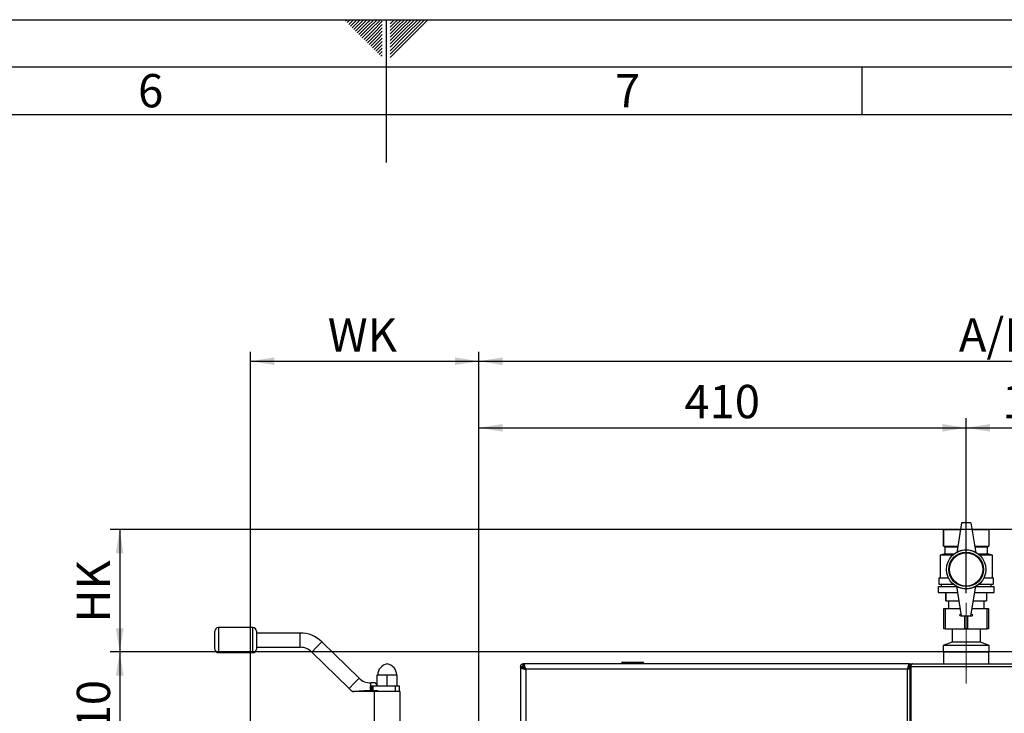
# Paper-space layout 'Blatt4' of a CAD drawing. Units: millimetres. Extents: x 0 to 594, y 0 to 420.
# Drawn here: x 258 to 362, y 347 to 420 of the extents above; entities that cross this region are included whole.
import ezdxf

# ---------------------------------------------------------------- set-up
doc = ezdxf.new("R2010")
doc.units = ezdxf.units.MM
doc.linetypes.add('CENTERX2', pattern=[20.32, 12.7, -2.54, 2.54, -2.54])
for name, color, linetype in [('1', 7, 'Continuous'), ('61', 7, 'Continuous'), ('62', 7, 'Continuous')]:
    doc.layers.add(name, color=color, linetype=linetype)
doc.styles.add('SLDTEXTSTYLE0', font='TXT', dxfattribs={"width": 0.75})
doc.styles.add('SLDTEXTSTYLE1', font='TXT', dxfattribs={"width": 0.605})
doc.dimstyles.new('SLDDIMSTYLE3', dxfattribs={"dimtxt": 3.5, "dimasz": 2.5, "dimexe": 0, "dimexo": 0.0625, "dimgap": 0.875, "dimtad": 1, "dimdec": 1, "dimlfac": 8, "dimrnd": 1e-09, "dimzin": 12, "dimdsep": 46, "dimtxsty": 'SLDTEXTSTYLE1', "dimsah": 1, "dimcen": 0.09, "dimadec": 0, "dimazin": 3, "dimtfac": 1, "dimtdec": 1, "dimtofl": 0, "dimtmove": 0, "dimatfit": 3, "dimfxl": 1, "dimfrac": 2, "dimtolj": 1, "dimtzin": 12, "dimarcsym": 0})

# ---------------------------------------------------------------- blocks, each defined once
blk = doc.blocks.new('_D_44')
at = {"layer": '1', "color": 7}
for p, q in [((306.72, 342.87), (306.72, 385.11)), ((429.6, 346.17), (429.6, 385.11)), ((306.72, 384.11), (429.6, 384.11))]:
    blk.add_line(p, q, dxfattribs=at)
for points in [[(306.72, 384.11), (309.22, 383.71), (309.22, 384.51)], [(429.6, 384.11), (427.1, 384.51), (427.1, 383.71)]]:
    blk.add_solid(points, dxfattribs=at)
at = {"layer": '1', "color": 7, "insert": (357.2, 388.62), "char_height": 3.5, "attachment_point": 1, "style": 'SLDTEXTSTYLE1'}
blk.add_mtext('A/B/C/D/E', dxfattribs=at)
blk = doc.blocks.new('_D_45')
at = {"layer": '1', "color": 7}
for p, q in [((357.97, 359.73), (357.97, 378.11)), ((373.6, 359.73), (373.6, 378.11)), ((357.97, 377.11), (373.6, 377.11))]:
    blk.add_line(p, q, dxfattribs=at)
for points in [[(357.97, 377.11), (360.47, 376.71), (360.47, 377.51)], [(373.6, 377.11), (371.1, 377.51), (371.1, 376.71)]]:
    blk.add_solid(points, dxfattribs=at)
at = {"layer": '1', "color": 7, "insert": (361.77, 381.62), "char_height": 3.5, "attachment_point": 1, "style": 'SLDTEXTSTYLE1'}
blk.add_mtext('125', dxfattribs=at)
blk = doc.blocks.new('_D_46')
at = {"layer": '1', "color": 7}
for p, q in [((306.72, 342.87), (306.72, 378.11)), ((357.97, 359.73), (357.97, 378.11)), ((306.72, 377.11), (357.97, 377.11))]:
    blk.add_line(p, q, dxfattribs=at)
for points in [[(306.72, 377.11), (309.22, 376.71), (309.22, 377.51)], [(357.97, 377.11), (355.47, 377.51), (355.47, 376.71)]]:
    blk.add_solid(points, dxfattribs=at)
at = {"layer": '1', "color": 7, "insert": (328.34, 381.62), "char_height": 3.5, "attachment_point": 1, "style": 'SLDTEXTSTYLE1'}
blk.add_mtext('410', dxfattribs=at)
blk = doc.blocks.new('_D_47')
at = {"layer": '1', "color": 7}
for p, q in [((282.72, 342.9), (282.72, 385.11)), ((306.72, 342.87), (306.72, 385.11)), ((282.72, 384.11), (306.72, 384.11))]:
    blk.add_line(p, q, dxfattribs=at)
for points in [[(282.72, 384.11), (285.22, 383.71), (285.22, 384.51)], [(306.72, 384.11), (304.22, 384.51), (304.22, 383.71)]]:
    blk.add_solid(points, dxfattribs=at)
at = {"layer": '1', "color": 7, "insert": (290.85, 388.62), "char_height": 3.5, "attachment_point": 1, "style": 'SLDTEXTSTYLE1'}
blk.add_mtext('WK', dxfattribs=at)
blk = doc.blocks.new('_D_48')
at = {"layer": '1', "color": 7}
for p, q in [((354.55, 353.55), (267.97, 353.55)), ((268.97, 353.55), (268.97, 339.8)), ((279.72, 339.8), (267.97, 339.8))]:
    blk.add_line(p, q, dxfattribs=at)
for points in [[(268.97, 353.55), (268.57, 351.05), (269.37, 351.05)], [(268.97, 339.8), (269.37, 342.3), (268.57, 342.3)]]:
    blk.add_solid(points, dxfattribs=at)
at = {"layer": '1', "color": 7, "insert": (264.46, 342.66), "char_height": 3.5, "attachment_point": 1, "rotation": 90, "style": 'SLDTEXTSTYLE1'}
blk.add_mtext('110', dxfattribs=at)
blk = doc.blocks.new('_D_50')
at = {"layer": '1', "color": 7}
for p, q in [((372.6, 366.42), (267.97, 366.42)), ((268.97, 366.42), (268.97, 353.55)), ((370.17, 353.55), (267.97, 353.55))]:
    blk.add_line(p, q, dxfattribs=at)
for points in [[(268.97, 366.42), (268.57, 363.92), (269.37, 363.92)], [(268.97, 353.55), (269.37, 356.05), (268.57, 356.05)]]:
    blk.add_solid(points, dxfattribs=at)
at = {"layer": '1', "color": 7, "insert": (264.46, 356.64), "char_height": 3.5, "attachment_point": 1, "rotation": 90, "style": 'SLDTEXTSTYLE1'}
blk.add_mtext('HK', dxfattribs=at)

psp = doc.layouts.new('Blatt4')

# ---------------------------------------------------------------- linework, layer by layer
at = {"color": 7, "linetype": 'Continuous', "lineweight": 30}
for p, q in [((357.471, 367.108), (356.971, 363.983)), ((358.471, 367.108), (357.471, 367.108)), ((358.471, 367.108), (358.971, 363.983)), ((355.596, 366.42), (355.596, 364.67)), ((355.596, 366.42), (357.361, 366.42)), ((355.596, 364.67), (355.596, 366.42)), ((355.596, 366.42), (355.596, 366.42)), ((358.581, 366.42), (360.346, 366.42)), ((360.346, 366.42), (360.346, 364.67)), ((355.596, 364.67), (355.721, 364.608)), ((355.596, 364.67), (357.081, 364.67)), ((355.596, 364.67), (355.596, 364.67)), ((355.721, 364.608), (355.721, 363.858)), ((355.721, 364.608), (357.071, 364.608)), ((358.861, 364.67), (360.346, 364.67)), ((358.871, 364.608), (360.221, 364.608)), ((360.221, 364.608), (360.346, 364.67)), ((360.221, 363.858), (360.221, 364.608)), ((355.721, 363.858), (355.221, 363.733)), ((355.221, 363.733), (355.221, 361.358)), ((356.556, 363.733), (355.221, 363.733)), ((355.721, 363.858), (356.701, 363.858)), ((359.242, 363.858), (360.221, 363.858)), ((360.721, 363.733), (359.387, 363.733)), ((360.721, 363.733), (360.221, 363.858)), ((360.721, 361.358), (360.721, 363.733)), ((355.096, 361.358), (355.096, 360.67)), ((355.096, 361.358), (356.104, 361.358)), ((359.839, 361.358), (360.846, 361.358)), ((360.846, 360.67), (360.846, 361.358)), ((355.034, 360.42), (355.034, 359.795)), ((355.034, 360.42), (356.981, 360.42)), ((355.096, 360.67), (356.625, 360.67)), ((355.346, 360.67), (355.346, 360.42)), ((357.471, 357.358), (356.971, 360.483)), ((358.471, 357.358), (358.971, 360.483)), ((358.961, 360.42), (360.909, 360.42)), ((359.318, 360.67), (360.846, 360.67)), ((360.596, 360.42), (360.596, 360.67)), ((360.909, 359.795), (360.909, 360.42)), ((355.034, 359.795), (357.081, 359.795)), ((355.846, 359.795), (355.846, 358.92)), ((355.846, 358.92), (355.846, 359.795)), ((355.846, 359.795), (355.846, 359.795)), ((358.861, 359.795), (360.909, 359.795)), ((360.096, 359.795), (360.096, 358.92)), ((355.846, 358.92), (357.221, 358.92)), ((355.846, 358.92), (355.846, 358.92)), ((356.096, 358.92), (356.096, 358.108)), ((358.721, 358.92), (360.096, 358.92)), ((359.846, 358.108), (359.846, 358.92)), ((355.628, 355.983), (355.628, 358.108)), ((355.628, 358.108), (355.753, 358.108)), ((355.753, 358.108), (355.753, 355.983)), ((355.753, 358.108), (357.351, 358.108)), ((357.471, 357.358), (358.471, 357.358)), ((357.846, 355.983), (357.846, 357.358)), ((358.096, 357.358), (358.096, 355.983)), ((358.591, 358.108), (360.19, 358.108)), ((360.19, 355.983), (360.19, 358.108)), ((360.19, 358.108), (360.315, 358.108)), ((360.315, 358.108), (360.315, 355.983)), ((278.971, 353.858), (278.971, 355.733)), ((282.971, 356.108), (279.346, 356.108)), ((279.346, 356.108), (279.346, 353.483)), ((282.971, 353.483), (282.971, 356.108)), ((283.346, 355.733), (283.346, 353.858)), ((287.953, 355.545), (283.346, 355.545)), ((287.953, 354.795), (287.953, 355.545)), ((355.753, 355.983), (355.628, 355.983)), ((355.753, 355.983), (357.846, 355.983)), ((356.452, 355.983), (356.484, 355.959)), ((356.484, 355.959), (356.484, 354.584)), ((359.459, 355.959), (356.484, 355.959)), ((358.096, 355.983), (357.846, 355.983)), ((358.096, 355.983), (360.19, 355.983)), ((359.459, 355.959), (359.491, 355.983)), ((359.459, 354.584), (359.459, 355.959)), ((360.315, 355.983), (360.19, 355.983)), ((283.346, 354.045), (287.953, 354.045)), ((287.953, 354.045), (287.953, 354.795)), ((289.176, 353.547), (289.7, 354.084)), ((289.7, 354.084), (290.224, 354.62)), ((294.142, 350.793), (290.224, 354.62)), ((356.484, 354.584), (355.546, 354.233)), ((355.546, 354.233), (355.546, 353.545)), ((360.396, 354.233), (355.546, 354.233)), ((359.459, 354.584), (356.484, 354.584)), ((360.396, 354.233), (359.459, 354.584)), ((360.396, 353.545), (360.396, 354.233)), ((279.346, 353.483), (282.971, 353.483)), ((289.176, 353.547), (293.094, 349.72)), ((360.396, 353.545), (355.546, 353.545)), ((355.596, 353.545), (355.596, 352.295)), ((360.346, 352.295), (360.346, 353.545)), ((311.096, 351.957), (311.096, 352.008)), ((311.284, 352.008), (311.096, 352.008)), ((311.384, 352.295), (311.435, 352.295)), ((311.384, 352.108), (311.384, 352.295)), ((352.008, 352.295), (311.435, 352.295)), ((311.435, 352.295), (311.435, 352.045)), ((311.435, 352.045), (311.469, 352.036)), ((311.472, 352.008), (311.452, 352.042)), ((311.472, 352.008), (311.466, 352.037)), ((311.576, 351.904), (311.472, 352.008)), ((311.472, 352.008), (311.505, 352.008)), ((321.84, 352.358), (321.715, 352.358)), ((321.715, 352.358), (321.715, 352.295)), ((321.84, 352.358), (321.84, 352.483)), ((321.84, 352.483), (323.965, 352.483)), ((321.84, 352.358), (321.84, 352.295)), ((323.965, 352.358), (321.84, 352.358)), ((323.965, 352.358), (323.965, 352.483)), ((323.965, 352.358), (323.965, 352.295)), ((324.09, 352.358), (323.965, 352.358)), ((324.09, 352.358), (324.09, 352.295)), ((351.938, 352.008), (352.047, 352.008)), ((351.966, 352.031), (352.008, 352.045)), ((352.008, 352.295), (352.008, 352.045)), ((352.008, 352.295), (352.114, 352.295)), ((352.047, 352.008), (352.047, 252.833)), ((352.047, 352.008), (352.15, 352.008)), ((352.114, 352.108), (352.114, 352.295)), ((352.114, 352.295), (352.334, 352.295)), ((352.114, 352.108), (352.161, 352.108)), ((363.053, 352.008), (352.15, 352.008)), ((352.15, 352.008), (352.15, 252.833)), ((352.334, 352.295), (363.187, 352.295)), ((296.034, 350.008), (296.034, 351.133)), ((296.034, 351.133), (297.096, 351.133)), ((297.096, 350.008), (297.096, 351.133)), ((297.096, 351.133), (298.159, 351.133)), ((298.159, 350.008), (298.159, 351.133)), ((311.096, 351.957), (311.096, 252.633)), ((311.096, 351.957), (311.346, 351.957)), ((311.36, 351.914), (311.346, 351.957)), ((311.354, 351.925), (311.384, 351.919)), ((311.384, 351.919), (311.488, 351.815)), ((311.384, 351.886), (311.384, 351.919)), ((311.659, 351.733), (311.659, 252.858)), ((351.784, 351.733), (311.659, 351.733)), ((351.784, 252.858), (351.784, 351.733)), ((293.094, 349.72), (293.618, 350.257)), ((293.618, 350.257), (294.142, 350.793)), ((295.849, 350.295), (295.365, 350.295)), ((295.365, 350.008), (295.365, 350.295)), ((295.471, 349.878), (295.471, 350.008)), ((295.471, 350.008), (295.596, 350.008)), ((295.596, 350.008), (295.596, 349.878)), ((295.596, 350.008), (296.589, 350.008)), ((296.589, 350.008), (297.096, 350.008)), ((297.096, 350.008), (297.604, 350.008)), ((297.604, 350.008), (297.971, 350.008)), ((297.971, 349.383), (297.971, 350.008)), ((297.971, 350.008), (298.346, 350.008)), ((298.346, 350.008), (298.346, 349.383)), ((295.467, 349.506), (295.588, 349.508)), ((295.471, 349.878), (295.596, 349.878)), ((295.588, 349.383), (295.588, 349.508)), ((295.588, 349.508), (296.087, 349.508)), ((295.985, 349.383), (295.588, 349.383)), ((295.721, 349.383), (295.721, 343.006)), ((296.087, 349.508), (296.087, 349.383)), ((298.142, 349.383), (296.087, 349.383)), ((298.346, 349.383), (298.142, 349.383)), ((298.471, 349.383), (298.346, 349.383)), ((298.471, 343.007), (298.471, 349.383))]:
    psp.add_line(p, q, dxfattribs=at)
at = {"color": 7, "linetype": 'Continuous', "lineweight": 30, "flags": 128}
psp.add_lwpolyline([(352.334, 352.295), (352.298, 352.29), (352.264, 352.273), (352.232, 352.247), (352.204, 352.211), (352.181, 352.167), (352.164, 352.118), (352.153, 352.064), (352.15, 352.008)], dxfattribs=at)
at = {"color": 7, "linetype": 'Continuous', "lineweight": 30}
for radius in [2.062, 1.812, 1.75]:
    psp.add_circle((357.971, 362.233), radius, dxfattribs=at)
for centre, radius, start, end in [((357.971, 362.251), 2, 60, 120), ((357.971, 362.215), 2, 240, 300), ((279.346, 355.733), 0.375, 90, 180), ((282.971, 355.733), 0.375, 0, 90), ((287.953, 352.295), 3.25, 45.67404, 90), ((287.953, 352.295), 1.75, 45.67404, 90), ((279.346, 353.858), 0.375, 180, 270), ((282.971, 353.858), 0.375, 270, 0), ((297.272, 351.133), 1.176, 98.59477, 180), ((296.921, 351.133), 1.176, 0, 81.40523), ((311.384, 352.008), 0.287, 90, 180), ((311.384, 352.008), 0.1, 90, 180), ((321.84, 352.358), 0.125, 90, 180), ((323.965, 352.358), 0.125, 0, 90), ((295.365, 352.045), 1.75, 225.67404, 270), ((295.365, 352.045), 3.25, 225.67404, 234.30769), ((293.541, 349.508), 0.125, 234.61482, 269.99997), ((361.75, 349.472), 66.403, 179.97565, 180.07702), ((295.59, 349.505), 0.123, 179.69095, 268.99683)]:
    psp.add_arc(centre, radius, start, end, dxfattribs=at)
for centre, start_param, end_param in [((357.398, 357.42), 1.0993818, 5.3680327), ((358.545, 357.42), 4.0567452, 6.2831853), ((358.545, 357.42), 0, 2.0422108)]:
    psp.add_ellipse(centre, major_axis=(0.119, 0), ratio=0.5773503, start_param=start_param, end_param=end_param, dxfattribs=at)
for points, knots in [([(311.096, 352.008), (311.1, 352.001), (311.106, 351.989), (311.148, 351.972), (311.191, 351.961), (311.209, 351.957)], [0, 0, 0, 0, 0.3632246, 0.743332, 1, 1, 1, 1]), ([(311.284, 352.008), (311.286, 351.999), (311.29, 351.984), (311.307, 351.967), (311.321, 351.958), (311.323, 351.957)], [0, 0, 0, 0, 0.49381291, 0.92277616, 1, 1, 1, 1]), ([(311.435, 352.185), (311.435, 352.186), (311.428, 352.215), (311.415, 352.255), (311.398, 352.291), (311.388, 352.294), (311.384, 352.295)], [0, 0, 0, 0, 0.0063801, 0.3862884, 0.7661965, 1, 1, 1, 1]), ([(311.435, 352.068), (311.432, 352.073), (311.421, 352.088), (311.404, 352.104), (311.39, 352.106), (311.384, 352.108)], [0, 0, 0, 0, 0.1858634, 0.614198, 1, 1, 1, 1]), ([(311.659, 351.733), (311.655, 351.749), (311.647, 351.781), (311.634, 351.829), (311.622, 351.877), (311.609, 351.924), (311.593, 351.984), (311.576, 352.041), (311.56, 352.093), (311.547, 352.129), (311.535, 352.162), (311.523, 352.193), (311.51, 352.219), (311.494, 352.25), (311.477, 352.272), (311.462, 352.285), (311.452, 352.292), (311.443, 352.295), (311.437, 352.295), (311.435, 352.295)], [0, 0, 0, 0, 0.0544266, 0.1092311, 0.1652269, 0.2216346, 0.276068, 0.3867842, 0.4431995, 0.4976329, 0.5524444, 0.6084477, 0.664863, 0.7192964, 0.8300125, 0.8864278, 0.9146917, 0.9714706, 1, 1, 1, 1]), ([(311.659, 351.733), (311.654, 351.742), (311.646, 351.762), (311.632, 351.791), (311.619, 351.82), (311.605, 351.848), (311.592, 351.874), (311.579, 351.899), (311.565, 351.923), (311.552, 351.945), (311.539, 351.966), (311.526, 351.984), (311.513, 352), (311.499, 352.014), (311.486, 352.026), (311.473, 352.034), (311.46, 352.041), (311.447, 352.044), (311.439, 352.045), (311.435, 352.045)], [0, 0, 0, 0, 0.0590601, 0.1185457, 0.1793739, 0.2406673, 0.2986861, 0.3571082, 0.4168001, 0.4769316, 0.534949, 0.5933697, 0.6530602, 0.7131902, 0.7712077, 0.8296284, 0.8893189, 0.9494489, 1, 1, 1, 1]), ([(352.008, 352.295), (352.004, 352.295), (351.996, 352.294), (351.983, 352.287), (351.971, 352.277), (351.959, 352.262), (351.942, 352.237), (351.925, 352.205), (351.909, 352.165), (351.896, 352.132), (351.884, 352.096), (351.872, 352.057), (351.859, 352.016), (351.843, 351.958), (351.826, 351.897), (351.811, 351.841), (351.801, 351.799), (351.792, 351.766), (351.786, 351.741), (351.784, 351.733)], [0, 0, 0, 0, 0.0544266, 0.1092311, 0.1652269, 0.2216346, 0.276068, 0.3867842, 0.4431995, 0.4976329, 0.5524444, 0.6084477, 0.664863, 0.7192964, 0.8300125, 0.8864278, 0.9146917, 0.9714706, 1, 1, 1, 1]), ([(352.008, 352.045), (352.004, 352.045), (351.995, 352.044), (351.981, 352.04), (351.968, 352.033), (351.954, 352.024), (351.941, 352.012), (351.928, 351.997), (351.915, 351.981), (351.901, 351.962), (351.888, 351.941), (351.875, 351.919), (351.862, 351.895), (351.848, 351.869), (351.835, 351.843), (351.822, 351.815), (351.809, 351.787), (351.796, 351.759), (351.788, 351.741), (351.784, 351.733)], [0, 0, 0, 0, 0.0590601, 0.1185457, 0.1793739, 0.2406673, 0.2986861, 0.3571082, 0.4168001, 0.4769316, 0.534949, 0.5933697, 0.6530602, 0.7131902, 0.7712077, 0.8296284, 0.8893189, 0.9494489, 1, 1, 1, 1]), ([(311.096, 351.957), (311.097, 351.955), (311.097, 351.949), (311.1, 351.938), (311.109, 351.926), (311.119, 351.915), (311.138, 351.901), (311.165, 351.884), (311.201, 351.868), (311.237, 351.853), (311.271, 351.841), (311.314, 351.827), (311.348, 351.816), (311.397, 351.802), (311.456, 351.785), (311.519, 351.768), (311.567, 351.756), (311.609, 351.745), (311.642, 351.737), (311.659, 351.733)], [0, 0, 0, 0, 0.0271976, 0.0818164, 0.1372187, 0.1934237, 0.221662, 0.3312174, 0.4149778, 0.4432199, 0.5250114, 0.5804209, 0.6366334, 0.6648755, 0.7744309, 0.8581913, 0.8864334, 0.9430575, 1, 1, 1, 1]), ([(311.343, 351.944), (311.345, 351.942), (311.357, 351.934), (311.372, 351.926), (311.384, 351.919)], [0, 0, 0, 0, 0.1945365, 1, 1, 1, 1]), ([(311.346, 351.957), (311.347, 351.952), (311.347, 351.943), (311.351, 351.93), (311.358, 351.916), (311.368, 351.903), (311.38, 351.89), (311.394, 351.877), (311.411, 351.863), (311.43, 351.85), (311.45, 351.837), (311.473, 351.824), (311.497, 351.81), (311.522, 351.797), (311.549, 351.784), (311.576, 351.771), (311.605, 351.757), (311.633, 351.745), (311.651, 351.736), (311.659, 351.733)], [0, 0, 0, 0, 0.0590601, 0.1185457, 0.1793739, 0.2406673, 0.2986861, 0.3571082, 0.4168001, 0.4769316, 0.534949, 0.5933697, 0.6530602, 0.7131902, 0.7712077, 0.8296284, 0.8893189, 0.9494489, 1, 1, 1, 1]), ([(351.784, 351.733), (351.823, 351.751), (351.901, 351.786), (351.995, 351.835), (352.032, 351.865), (352.047, 351.878)], [0, 0, 0, 0, 0.3701002, 0.7334902, 1, 1, 1, 1]), ([(351.784, 351.733), (351.851, 351.749), (351.945, 351.773), (352.024, 351.796), (352.047, 351.803)], [0, 0, 0, 0, 0.7034092, 1, 1, 1, 1]), ([(295.346, 349.5), (295.346, 349.518), (295.346, 349.553), (295.346, 349.605), (295.346, 349.658), (295.346, 349.719), (295.346, 349.787), (295.346, 349.863), (295.346, 349.937), (295.346, 349.984), (295.346, 350.008)], [0, 0, 0, 0, 0.096485, 0.1934451, 0.2918816, 0.3908229, 0.5353177, 0.6814257, 0.8396496, 1, 1, 1, 1]), ([(295.346, 350.008), (295.358, 350.008), (295.382, 350.008), (295.414, 350.008), (295.442, 350.008), (295.466, 350.008), (295.469, 350.008), (295.471, 350.008)], [0, 0, 0, 0, 0.1644897, 0.3283847, 0.5061431, 0.7204958, 1, 1, 1, 1]), ([(295.849, 350.291), (295.848, 350.292), (295.841, 350.305), (295.868, 350.259), (295.922, 350.167), (295.97, 350.061), (295.995, 350.008)], [0, 0, 0, 0, 0.0388378, 0.3552814, 0.6738367, 1, 1, 1, 1]), ([(293.469, 349.406), (293.468, 349.406), (293.466, 349.406), (293.477, 349.407), (293.502, 349.408), (293.542, 349.411), (293.603, 349.415), (293.692, 349.422), (293.81, 349.43), (293.936, 349.439), (294.093, 349.449), (294.286, 349.462), (294.514, 349.475), (294.747, 349.487), (294.964, 349.494), (295.164, 349.499), (295.286, 349.5), (295.346, 349.5)], [0, 0, 0, 0, 0.0060689, 0.0455028, 0.0862633, 0.1247024, 0.1640205, 0.2281281, 0.2944674, 0.3562992, 0.4189363, 0.5211234, 0.6245555, 0.729981, 0.8356524, 0.9178149, 1, 1, 1, 1]), ([(295.347, 349.383), (295.138, 349.383), (294.824, 349.383), (294.406, 349.383), (294.114, 349.383), (293.856, 349.383), (293.67, 349.383), (293.57, 349.383), (293.534, 349.383), (293.542, 349.383), (293.543, 349.383)], [0, 0, 0, 0, 0.3013376, 0.4539049, 0.606051, 0.7284832, 0.8519591, 0.9230597, 0.9946835, 1, 1, 1, 1]), ([(295.346, 349.5), (295.359, 349.5), (295.385, 349.5), (295.422, 349.502), (295.452, 349.504), (295.462, 349.505), (295.467, 349.506)], [0, 0, 0, 0, 0.224673, 0.4827045, 0.7412898, 1, 1, 1, 1]), ([(295.588, 349.383), (295.578, 349.383), (295.558, 349.383), (295.497, 349.383), (295.424, 349.383), (295.371, 349.383), (295.347, 349.383)], [0, 0, 0, 0, 0.2583511, 0.5167077, 0.7748982, 1, 1, 1, 1]), ([(295.467, 349.506), (295.467, 349.549), (295.467, 349.673), (295.47, 349.797), (295.471, 349.878)], [0, 0, 0, 0, 0.3399124, 1, 1, 1, 1]), ([(295.596, 349.878), (295.594, 349.817), (295.59, 349.693), (295.589, 349.569), (295.588, 349.508)], [0, 0, 0, 0, 0.5000798, 1, 1, 1, 1]), ([(296.087, 349.508), (296.087, 349.496), (296.085, 349.473), (296.071, 349.439), (296.047, 349.408), (296.016, 349.386), (295.994, 349.384), (295.985, 349.383)], [0, 0, 0, 0, 0.1530126, 0.3053112, 0.5177888, 0.788522, 1, 1, 1, 1])]:
    psp.add_open_spline(points, degree=3, knots=knots, dxfattribs=at)
at = {"layer": '1', "color": 7, "linetype": 'CENTERX2', "lineweight": 0}
psp.add_line((357.971, 350.233), (357.971, 358.733), dxfattribs=at)
at = {"layer": '61'}
psp.add_line((0, 420), (594, 420), dxfattribs=at)
at = {"layer": '61', "color": 7, "linetype": 'Continuous'}
for p, q in [((297, 420), (297, 405)), ((347, 415), (347, 410)), ((584, 410), (10, 410))]:
    psp.add_line(p, q, dxfattribs=at)
at = {"layer": '61', "color": 7, "linetype": 'Continuous', "lineweight": 30}
psp.add_line((589, 415), (5, 415), dxfattribs=at)
at = {"layer": '62', "color": 7, "linetype": 'Continuous'}
for p, q in [((292.714, 419.866), (292.849, 420)), ((292.891, 419.689), (293.202, 420)), ((293.068, 419.512), (293.556, 420)), ((293.245, 419.335), (293.909, 420)), ((293.421, 419.159), (294.263, 420)), ((293.598, 418.982), (294.489, 419.872)), ((293.775, 418.805), (294.666, 419.695)), ((293.952, 418.628), (294.842, 419.519)), ((294.129, 418.451), (295.019, 419.342)), ((294.489, 419.872), (294.616, 420)), ((294.666, 419.695), (294.97, 420)), ((294.842, 419.519), (295.324, 420)), ((295.019, 419.342), (295.677, 420)), ((295.196, 419.165), (296.031, 420)), ((295.373, 418.988), (296.384, 420)), ((295.549, 418.812), (296.58, 419.842)), ((295.726, 418.635), (296.58, 419.489)), ((297.42, 419.926), (297.477, 419.984)), ((297.42, 419.573), (297.654, 419.807)), ((297.42, 419.219), (297.831, 419.63)), ((297.42, 418.866), (298.008, 419.453)), ((297.42, 418.512), (298.185, 419.277)), ((297.654, 419.807), (297.847, 420)), ((297.831, 419.63), (298.201, 420)), ((298.008, 419.453), (298.554, 420)), ((298.185, 419.277), (298.908, 420)), ((298.361, 419.1), (299.262, 420)), ((298.538, 418.923), (299.615, 420)), ((298.715, 418.746), (299.969, 420)), ((298.892, 418.57), (300.322, 420)), ((299.068, 418.393), (300.676, 420)), ((299.245, 418.216), (301.029, 420)), ((299.422, 418.039), (301.383, 420)), ((294.305, 418.275), (295.196, 419.165)), ((294.482, 418.098), (295.373, 418.988)), ((294.659, 417.921), (295.549, 418.812)), ((294.836, 417.744), (295.726, 418.635)), ((295.012, 417.567), (295.903, 418.458)), ((295.189, 417.391), (296.08, 418.281)), ((295.903, 418.458), (296.58, 419.135)), ((296.08, 418.281), (296.58, 418.781)), ((296.257, 418.104), (296.58, 418.428)), ((297.42, 418.159), (298.361, 419.1)), ((297.42, 417.805), (298.538, 418.923)), ((297.42, 417.451), (298.715, 418.746)), ((297.42, 417.098), (298.892, 418.57)), ((297.42, 416.744), (299.068, 418.393)), ((295.366, 417.214), (296.257, 418.104)), ((295.543, 417.037), (296.433, 417.928)), ((295.72, 416.86), (296.58, 417.721)), ((295.896, 416.684), (296.58, 417.367)), ((296.433, 417.928), (296.58, 418.074)), ((297.42, 416.391), (299.245, 418.216)), ((297.42, 416.037), (299.422, 418.039)), ((296.073, 416.507), (296.58, 417.014)), ((296.25, 416.33), (296.58, 416.66)), ((296.427, 416.153), (296.58, 416.307))]:
    psp.add_line(p, q, dxfattribs=at)

# ---------------------------------------------------------------- texts
at = {"layer": '62', "char_height": 3.5, "attachment_point": 2, "style": 'SLDTEXTSTYLE0'}
for s, insert in [('6', (272.229, 414.29)), ('7', (322.368, 414.29))]:
    psp.add_mtext(s, dxfattribs=dict(at, insert=insert))

# ---------------------------------------------------------------- dimensions: what is measured, and where the dimension line sits
at = {"layer": '1', "color": 7}
for base, p1, p2, text, picture, middle in [((306.721, 384.108), (282.721, 341.901), (306.721, 341.873), 'WK', '_D_47', (294.721, 384.108)), ((429.596, 384.108), (306.721, 341.873), (429.596, 345.17), 'A/B/C/D/E', '_D_44', (368.159, 384.108))]:
    dim = psp.add_linear_dim(base=base, p1=p1, p2=p2, text=text, dimstyle='SLDDIMSTYLE3', dxfattribs=at)
    dim.commit()
    dim.dimension.update_dxf_attribs({"geometry": picture, "text_midpoint": middle, "dimtype": 160})
for base, p1, p2, picture, middle in [((357.971, 377.108), (306.721, 341.873), (357.971, 358.733), '_D_46', (332.346, 377.108)), ((373.596, 377.108), (357.971, 358.733), (373.596, 358.733), '_D_45', (365.784, 377.108))]:
    dim = psp.add_linear_dim(base=base, p1=p1, p2=p2, dimstyle='SLDDIMSTYLE3', dxfattribs=at)
    dim.commit()
    dim.dimension.update_dxf_attribs({"geometry": picture, "text_midpoint": middle, "dimtype": 160})
dim = psp.add_linear_dim(base=(268.971, 353.545), p1=(373.596, 366.42), p2=(371.171, 353.545), angle=90, text='HK', dimstyle='SLDDIMSTYLE3', dxfattribs=at)
dim.commit()
dim.dimension.update_dxf_attribs({"geometry": '_D_50', "text_midpoint": (268.971, 359.983), "dimtype": 160})
dim = psp.add_linear_dim(base=(268.971, 339.795), p1=(355.546, 353.545), p2=(280.721, 339.795), angle=90, dimstyle='SLDDIMSTYLE3', dxfattribs=at)
dim.commit()
dim.dimension.update_dxf_attribs({"geometry": '_D_48', "text_midpoint": (268.971, 346.67), "dimtype": 160})

doc.saveas('drawing.dxf')
